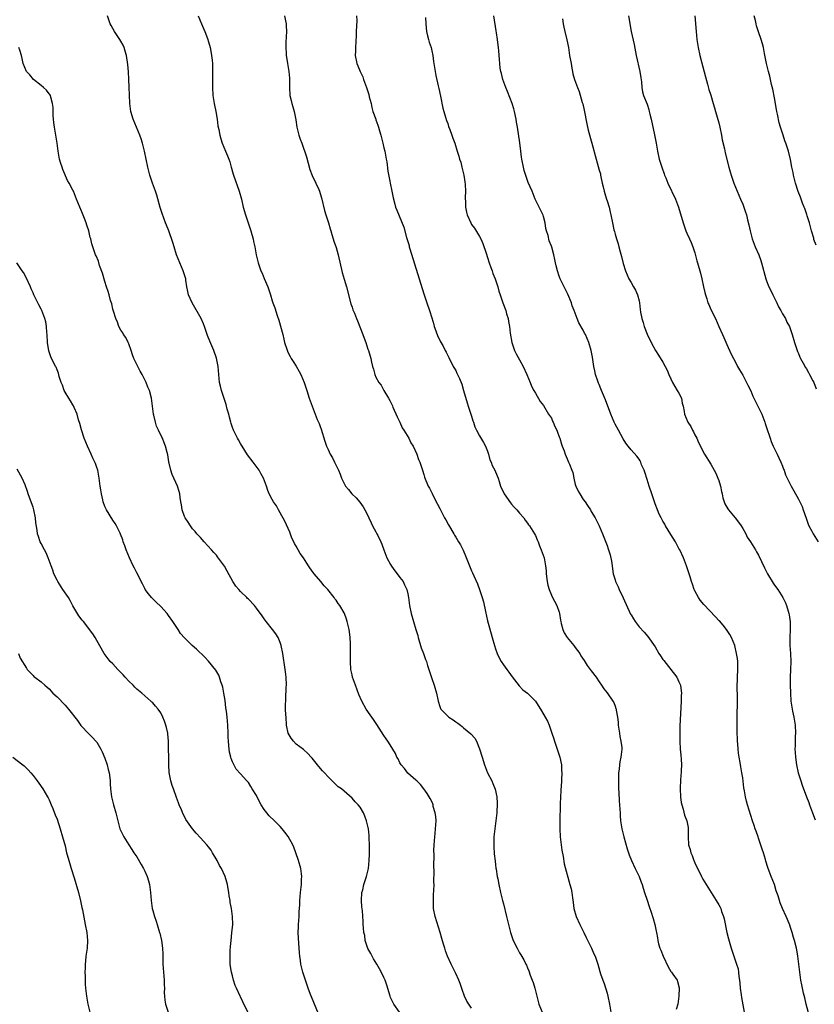
# Model space of a CAD drawing. Units: inches. Extents: x 2580000 to 2583000, y 1557000 to 1560000.
# Drawn here: x 2581498 to 2581697, y 1557271 to 1557518 of the extents above; entities that cross this region are included whole.
import ezdxf

# ---------------------------------------------------------------- set-up
doc = ezdxf.new("R2010")
doc.units = ezdxf.units.IN
doc.header["$MEASUREMENT"] = 0
doc.layers.add('LD25801557_10ft', color=52, linetype='Continuous')

msp = doc.modelspace()

# ---------------------------------------------------------------- linework, layer by layer
at = {"layer": 'LD25801557_10ft'}
for points, elevation in [([(2581611, 1557269.98), (2581610.28, 1557271), (2581609.76, 1557271.76), (2581609.21, 1557273), (2581608.64, 1557274.63), (2581608.14, 1557276.14), (2581607.78, 1557277), (2581607, 1557278.69), (2581605.83, 1557281), (2581604.96, 1557283), (2581604.41, 1557284.41), (2581604.24, 1557285), (2581603.98, 1557286.02), (2581603.5, 1557287.5), (2581603.12, 1557289), (2581601.83, 1557293), (2581601.45, 1557295), (2581601.4, 1557297), (2581601.47, 1557298.53), (2581601.53, 1557299.53), (2581601.57, 1557301), (2581601.56, 1557301.56), (2581601.57, 1557304.43), (2581601.51, 1557305.51), (2581601.57, 1557308.43), (2581601.52, 1557309.52), (2581601.57, 1557311), (2581601.73, 1557313), (2581601.84, 1557313.84), (2581601.97, 1557315), (2581601.98, 1557316.02), (2581602.07, 1557317), (2581602.04, 1557318.04), (2581601.87, 1557319), (2581601.39, 1557320.61), (2581601.34, 1557321), (2581601.28, 1557321.28), (2581601, 1557321.87), (2581600.62, 1557322.62), (2581600.33, 1557323), (2581599.82, 1557323.82), (2581598.98, 1557325), (2581598.14, 1557326.14), (2581597.22, 1557327), (2581597, 1557327.18), (2581595, 1557328.95), (2581594.14, 1557330.14), (2581593.35, 1557331), (2581593, 1557331.56), (2581592.55, 1557332.55), (2581592.27, 1557333), (2581591.87, 1557333.87), (2581591.26, 1557335), (2581591, 1557335.43), (2581589.99, 1557337), (2581589.58, 1557337.58), (2581589, 1557338.44), (2581587.2, 1557341.2), (2581586.39, 1557342.39), (2581585.94, 1557343), (2581585.56, 1557343.56), (2581584.57, 1557345), (2581583.47, 1557347), (2581582.71, 1557348.71), (2581581.83, 1557351), (2581581.13, 1557353), (2581581, 1557353.6), (2581580.73, 1557355), (2581580.61, 1557357), (2581580.64, 1557361), (2581580.61, 1557361.39), (2581580.56, 1557363), (2581580.38, 1557364.38), (2581580.26, 1557365), (2581579.99, 1557366.01), (2581579.76, 1557367), (2581579.59, 1557367.59), (2581579.09, 1557369), (2581579, 1557369.2), (2581577.98, 1557371), (2581577.56, 1557371.56), (2581577, 1557372.37), (2581576.69, 1557372.69), (2581576.5, 1557373), (2581574.93, 1557375), (2581573.99, 1557375.99), (2581573.21, 1557377), (2581571.49, 1557379), (2581571.27, 1557379.27), (2581570.43, 1557380.43), (2581570.1, 1557381), (2581568.8, 1557383), (2581568.03, 1557384.03), (2581567.48, 1557385), (2581567, 1557385.88), (2581566.57, 1557386.57), (2581566.38, 1557387), (2581565.94, 1557387.94), (2581565.4, 1557389.4), (2581565, 1557390.33), (2581564.16, 1557392.16), (2581563, 1557394.27), (2581562.57, 1557395), (2581562.02, 1557396.02), (2581561.34, 1557397), (2581561, 1557397.65), (2581560.25, 1557399), (2581559.88, 1557399.88), (2581559.51, 1557401), (2581558.76, 1557403), (2581558.13, 1557404.13), (2581557.68, 1557405), (2581556.22, 1557407), (2581554.82, 1557408.82), (2581553.4, 1557411), (2581553.26, 1557411.26), (2581553, 1557411.64), (2581552.55, 1557412.55), (2581552.29, 1557413), (2581551.53, 1557414.47), (2581551.28, 1557415), (2581551, 1557415.71), (2581550.71, 1557416.71), (2581550.6, 1557417), (2581550.29, 1557418.29), (2581550.06, 1557419), (2581549.69, 1557420.31), (2581549.42, 1557421.42), (2581548.95, 1557422.95), (2581548.28, 1557425), (2581548.04, 1557426.04), (2581547.74, 1557427), (2581547.55, 1557429), (2581547.45, 1557431), (2581547.04, 1557433.04), (2581546.31, 1557435), (2581545.31, 1557437.31), (2581544.76, 1557438.76), (2581544, 1557441), (2581543.7, 1557441.7), (2581543.12, 1557443), (2581540.9, 1557447), (2581539.99, 1557449), (2581539.78, 1557449.78), (2581539.58, 1557451), (2581539.35, 1557452.65), (2581539.28, 1557453), (2581538.73, 1557454.73), (2581538.66, 1557455), (2581537.81, 1557457), (2581536.98, 1557458.98), (2581536.35, 1557461), (2581536.08, 1557462.08), (2581535.06, 1557465.06), (2581534.47, 1557466.47), (2581534.23, 1557467), (2581533.79, 1557468.21), (2581533.34, 1557469.34), (2581532.86, 1557470.86), (2581532, 1557474), (2581531.66, 1557475), (2581530.92, 1557477), (2581530.29, 1557479), (2581529.8, 1557481), (2581528.93, 1557485), (2581528.46, 1557487), (2581528.12, 1557488.12), (2581527.79, 1557489), (2581526.93, 1557491), (2581526.11, 1557493), (2581525.52, 1557495), (2581525.23, 1557497), (2581525.15, 1557499.15), (2581525.12, 1557501), (2581525.05, 1557503.05), (2581524.95, 1557504.95), (2581524.79, 1557506.79), (2581524.46, 1557509), (2581524.13, 1557510.13), (2581523.86, 1557511), (2581523.58, 1557511.58), (2581523, 1557512.63), (2581522.78, 1557513), (2581521.39, 1557515), (2581520.54, 1557516.54), (2581520.29, 1557517), (2581520.02, 1557517.98), (2581519.7, 1557519)], 8170), ([(2581542.38, 1557519), (2581543.28, 1557517), (2581543.74, 1557515.75), (2581544.09, 1557515), (2581544.75, 1557513.25), (2581545, 1557512.45), (2581545.38, 1557511), (2581545.63, 1557509.63), (2581545.77, 1557509), (2581545.88, 1557507.88), (2581545.99, 1557507), (2581546.03, 1557505), (2581545.97, 1557502.03), (2581545.96, 1557501), (2581546.07, 1557499), (2581546.4, 1557497), (2581546.52, 1557496.52), (2581546.84, 1557495), (2581547.17, 1557493), (2581547.37, 1557491.37), (2581547.57, 1557490.43), (2581547.81, 1557489), (2581548.08, 1557488.08), (2581548.44, 1557487), (2581549.26, 1557485), (2581549.8, 1557483.8), (2581550.06, 1557483), (2581550.33, 1557482.33), (2581550.67, 1557481), (2581550.75, 1557480.75), (2581551, 1557479.85), (2581551.2, 1557479.2), (2581551.24, 1557479), (2581552.65, 1557475), (2581553.24, 1557473), (2581553.73, 1557471), (2581554.29, 1557469), (2581555.64, 1557465), (2581555.89, 1557464.11), (2581556.18, 1557463), (2581556.31, 1557462.31), (2581556.6, 1557461), (2581556.99, 1557459), (2581557.47, 1557457), (2581558.16, 1557455), (2581558.43, 1557454.43), (2581559, 1557453.1), (2581559.85, 1557451), (2581560.54, 1557449), (2581561, 1557447.48), (2581561.16, 1557447), (2581561.67, 1557445.67), (2581562.24, 1557443.76), (2581562.64, 1557442.64), (2581563.6, 1557439), (2581563.87, 1557437.87), (2581564.1, 1557437), (2581564.63, 1557435.37), (2581564.79, 1557434.79), (2581565, 1557434.4), (2581565.46, 1557433.46), (2581565.72, 1557433), (2581566.2, 1557432.2), (2581567, 1557431.04), (2581567.77, 1557429.77), (2581568.17, 1557429), (2581569, 1557427), (2581569.49, 1557425.49), (2581569.63, 1557425), (2581570.27, 1557423), (2581570.96, 1557421), (2581572.29, 1557417.71), (2581572.72, 1557416.72), (2581573, 1557415.94), (2581573.26, 1557415.26), (2581574.21, 1557412.21), (2581574.63, 1557411), (2581575, 1557410.13), (2581575.55, 1557409), (2581576.08, 1557408.08), (2581576.63, 1557407), (2581577.57, 1557405), (2581577.99, 1557403.99), (2581578.35, 1557403), (2581579, 1557401.59), (2581579.38, 1557401), (2581580.11, 1557400.11), (2581580.98, 1557399), (2581582.01, 1557398.01), (2581582.95, 1557396.95), (2581583.79, 1557395.79), (2581584.24, 1557395), (2581585, 1557393.57), (2581585.24, 1557393), (2581585.78, 1557391.78), (2581586.15, 1557391), (2581587, 1557389.47), (2581587.24, 1557389), (2581587.44, 1557388.56), (2581588.2, 1557387), (2581588.44, 1557386.44), (2581588.96, 1557385), (2581589.76, 1557383), (2581590.68, 1557381.32), (2581590.89, 1557380.89), (2581591.71, 1557379.71), (2581592.31, 1557379), (2581593, 1557378.05), (2581593.79, 1557377), (2581594.17, 1557376.17), (2581594.74, 1557375), (2581595, 1557373.92), (2581595.16, 1557373), (2581595.44, 1557371), (2581595.84, 1557369), (2581596.41, 1557367), (2581597.04, 1557365), (2581597.49, 1557363.49), (2581597.59, 1557363), (2581598.36, 1557360.36), (2581598.91, 1557359), (2581599.46, 1557357.46), (2581599.66, 1557357), (2581599.95, 1557355.95), (2581600.3, 1557355), (2581600.45, 1557354.45), (2581601, 1557352.7), (2581601.59, 1557351), (2581602.19, 1557349), (2581602.6, 1557347), (2581603, 1557345.7), (2581603.18, 1557345.18), (2581603.27, 1557345), (2581605, 1557343.23), (2581605.28, 1557343), (2581606.37, 1557342.37), (2581607, 1557341.87), (2581607.53, 1557341.53), (2581608.17, 1557341), (2581608.64, 1557340.64), (2581609, 1557340.32), (2581610.84, 1557338.84), (2581611.77, 1557337.77), (2581612.2, 1557337), (2581613, 1557335.05), (2581613.62, 1557333), (2581614.26, 1557331), (2581615, 1557329.07), (2581616.04, 1557327), (2581616.34, 1557326.34), (2581616.93, 1557324.93), (2581617.33, 1557323), (2581617.41, 1557321.41), (2581617.29, 1557319), (2581616.78, 1557315), (2581616.6, 1557313), (2581616.59, 1557311.41), (2581616.55, 1557311), (2581616.55, 1557310.55), (2581616.68, 1557308.68), (2581616.87, 1557306.87), (2581617, 1557305.93), (2581617.1, 1557305.1), (2581617.15, 1557304.85), (2581617.44, 1557303), (2581617.56, 1557302.44), (2581617.83, 1557301), (2581618.27, 1557299), (2581618.77, 1557297), (2581619, 1557296.16), (2581619.77, 1557293), (2581620.23, 1557291), (2581620.74, 1557289), (2581621, 1557288.21), (2581621.46, 1557287), (2581622.43, 1557285), (2581623, 1557283.9), (2581623.36, 1557283.36), (2581624.12, 1557282.12), (2581624.63, 1557281), (2581624.76, 1557280.76), (2581625, 1557280.14), (2581625.36, 1557279.36), (2581625.7, 1557278.3), (2581626.21, 1557277), (2581626.42, 1557276.42), (2581626.84, 1557275), (2581627, 1557274.31), (2581627.37, 1557273), (2581627.68, 1557271.68), (2581627.9, 1557271), (2581628.71, 1557269)], 8180), ([(2581564.1, 1557519), (2581564.31, 1557517.69), (2581564.47, 1557517), (2581564.5, 1557516.5), (2581564.52, 1557515), (2581564.38, 1557512.38), (2581564.37, 1557511), (2581564.5, 1557509.5), (2581564.51, 1557509), (2581564.57, 1557508.57), (2581564.85, 1557507), (2581565.16, 1557505), (2581565.31, 1557503.31), (2581565.33, 1557501), (2581565.43, 1557499), (2581565.7, 1557497.7), (2581565.86, 1557497), (2581566.13, 1557496.13), (2581566.45, 1557495), (2581566.88, 1557492.88), (2581567.17, 1557491), (2581567.68, 1557489), (2581568.03, 1557488.03), (2581568.37, 1557487), (2581569.56, 1557483.56), (2581570.43, 1557480.43), (2581571, 1557478.89), (2581571.89, 1557477), (2581572.64, 1557475.36), (2581572.8, 1557475), (2581573, 1557474.41), (2581573.33, 1557473.33), (2581574.11, 1557470.11), (2581574.44, 1557469), (2581575.09, 1557467), (2581575.53, 1557465.53), (2581575.66, 1557465), (2581575.93, 1557464.07), (2581576.27, 1557463), (2581576.47, 1557462.47), (2581577, 1557460.88), (2581577.53, 1557459), (2581578.54, 1557454.54), (2581579, 1557452.93), (2581579.58, 1557451), (2581580.73, 1557446.73), (2581581, 1557445.89), (2581581.23, 1557445.23), (2581581.6, 1557444.4), (2581582.15, 1557443), (2581582.41, 1557442.41), (2581583.69, 1557439), (2581584.07, 1557438.07), (2581584.46, 1557437), (2581585, 1557435.31), (2581585.13, 1557435), (2581585.58, 1557433.58), (2581585.73, 1557433), (2581585.9, 1557432.1), (2581586.16, 1557431), (2581586.35, 1557430.35), (2581586.7, 1557429), (2581587, 1557428.34), (2581587.74, 1557427), (2581588.29, 1557426.29), (2581588.96, 1557425), (2581590.13, 1557423), (2581590.46, 1557422.46), (2581591.11, 1557421.11), (2581591.25, 1557420.75), (2581592.33, 1557418.33), (2581593, 1557417.02), (2581593.61, 1557415.61), (2581594.02, 1557415), (2581595.21, 1557413), (2581595.79, 1557411.79), (2581596.3, 1557411), (2581597.24, 1557409), (2581597.64, 1557407.64), (2581597.99, 1557407), (2581598.52, 1557405.48), (2581598.64, 1557405), (2581599, 1557403.86), (2581599.18, 1557403.18), (2581600.13, 1557401), (2581600.45, 1557400.45), (2581601, 1557399.3), (2581601.09, 1557399.09), (2581602.13, 1557397), (2581602.45, 1557396.45), (2581603, 1557395.36), (2581603.16, 1557395), (2581604.21, 1557393), (2581604.52, 1557392.52), (2581605.22, 1557391.22), (2581606.52, 1557389), (2581606.68, 1557388.68), (2581607, 1557388.14), (2581607.72, 1557387), (2581608.2, 1557386.2), (2581608.89, 1557384.89), (2581609.48, 1557383.48), (2581610.45, 1557381), (2581611, 1557379.7), (2581611.23, 1557379.23), (2581611.56, 1557378.44), (2581612.47, 1557376.47), (2581613, 1557375), (2581613.67, 1557373), (2581613.96, 1557371.96), (2581614.47, 1557369.53), (2581615, 1557367.18), (2581615.45, 1557365.45), (2581616.13, 1557363), (2581616.72, 1557361), (2581617, 1557360.16), (2581617.42, 1557359), (2581617.92, 1557357.92), (2581618.43, 1557357), (2581619, 1557356.09), (2581619.79, 1557355), (2581620.31, 1557354.31), (2581621.13, 1557353.13), (2581622.9, 1557350.9), (2581623.86, 1557349.86), (2581625, 1557349.05), (2581627, 1557347), (2581628.55, 1557344.55), (2581629.45, 1557343), (2581630, 1557342), (2581630.48, 1557341), (2581631.16, 1557339), (2581631.59, 1557337.59), (2581631.75, 1557337), (2581632.43, 1557335), (2581633.09, 1557333), (2581633.52, 1557331), (2581633.58, 1557329.58), (2581633.62, 1557329), (2581633.46, 1557325.46), (2581633.41, 1557325), (2581633.36, 1557324.64), (2581633.24, 1557321.24), (2581633.19, 1557320.81), (2581633.15, 1557317.15), (2581633.11, 1557315), (2581633.19, 1557313), (2581633.6, 1557309.6), (2581633.99, 1557308.01), (2581634.2, 1557306.2), (2581635.65, 1557301), (2581635.94, 1557299.94), (2581636.14, 1557299), (2581636.31, 1557297.69), (2581636.5, 1557296.5), (2581636.66, 1557295), (2581637.22, 1557293), (2581638.16, 1557291), (2581639.18, 1557289), (2581639.73, 1557287.73), (2581641.05, 1557285), (2581641.66, 1557283.66), (2581641.97, 1557283), (2581642.66, 1557281), (2581643.17, 1557279.17), (2581643.36, 1557278.64), (2581643.9, 1557277), (2581644.21, 1557276.21), (2581645, 1557273.72), (2581645.19, 1557273), (2581645.62, 1557271), (2581645.95, 1557269)], 8190), ([(2581582.14, 1557519), (2581582.17, 1557517.83), (2581582.03, 1557515), (2581582.04, 1557514.04), (2581581.88, 1557511), (2581581.87, 1557510.13), (2581581.79, 1557509), (2581582.19, 1557507), (2581582.45, 1557506.45), (2581583, 1557505.04), (2581583.67, 1557503.67), (2581583.89, 1557503), (2581584.59, 1557501), (2581585.19, 1557499.19), (2581585.34, 1557498.66), (2581585.76, 1557497), (2581585.95, 1557495.95), (2581586.23, 1557495), (2581586.93, 1557493), (2581587, 1557492.84), (2581587.51, 1557491.51), (2581587.65, 1557491), (2581587.86, 1557490.14), (2581588.22, 1557489), (2581588.39, 1557488.39), (2581588.7, 1557487), (2581589, 1557485.83), (2581589.19, 1557485), (2581589.58, 1557483), (2581589.7, 1557482.3), (2581590, 1557480), (2581590.5, 1557477.5), (2581590.57, 1557477), (2581590.95, 1557474.95), (2581591.29, 1557473.29), (2581591.7, 1557471.7), (2581591.93, 1557471), (2581592.21, 1557470.21), (2581593.97, 1557465.97), (2581594.66, 1557463.34), (2581594.85, 1557462.85), (2581595.31, 1557461.31), (2581595.36, 1557461), (2581595.5, 1557460.5), (2581597.86, 1557453), (2581598.57, 1557450.57), (2581599.1, 1557449), (2581599.8, 1557447), (2581600.46, 1557445), (2581601, 1557443.23), (2581601.49, 1557441.49), (2581601.64, 1557441), (2581602.05, 1557439.95), (2581602.55, 1557438.55), (2581603, 1557437.63), (2581603.21, 1557437.21), (2581603.75, 1557436.25), (2581604.39, 1557435), (2581604.58, 1557434.58), (2581605, 1557433.77), (2581605.25, 1557433.25), (2581606.38, 1557431), (2581607, 1557429.96), (2581607.32, 1557429.32), (2581607.46, 1557429), (2581607.96, 1557427.96), (2581608.51, 1557426.51), (2581609, 1557425), (2581609.84, 1557421.84), (2581610.12, 1557421), (2581610.75, 1557419.25), (2581611, 1557418.5), (2581611.34, 1557417.34), (2581611.49, 1557417), (2581611.82, 1557415.82), (2581612.23, 1557415), (2581613, 1557413.59), (2581613.94, 1557411.94), (2581614.51, 1557411), (2581615, 1557409.77), (2581615.25, 1557409), (2581615.59, 1557407.59), (2581615.86, 1557407), (2581616.15, 1557406.15), (2581616.79, 1557405), (2581617, 1557404.53), (2581617.63, 1557403), (2581617.9, 1557402.1), (2581618.26, 1557401), (2581619.19, 1557399), (2581620.77, 1557396.77), (2581621, 1557396.48), (2581621.7, 1557395.7), (2581622.36, 1557395), (2581623, 1557394.17), (2581624.06, 1557393), (2581624.43, 1557392.43), (2581625, 1557391.71), (2581625.28, 1557391.28), (2581625.5, 1557391), (2581626.76, 1557389), (2581627, 1557388.56), (2581627.46, 1557387.46), (2581627.66, 1557387), (2581628.02, 1557386.02), (2581628.45, 1557385), (2581629.17, 1557383), (2581629.57, 1557381), (2581629.68, 1557379.68), (2581629.71, 1557379), (2581629.93, 1557377), (2581630.11, 1557376.11), (2581630.41, 1557375), (2581631, 1557373.63), (2581631.17, 1557373.17), (2581632.37, 1557371), (2581633, 1557369.34), (2581633.08, 1557369), (2581633.33, 1557367.33), (2581633.35, 1557367), (2581633.49, 1557366.51), (2581633.85, 1557365), (2581634.19, 1557364.19), (2581635, 1557362.97), (2581636.66, 1557361), (2581637, 1557360.5), (2581638.13, 1557359), (2581638.43, 1557358.43), (2581639.2, 1557357.2), (2581639.99, 1557355.99), (2581641, 1557354.6), (2581642.26, 1557353), (2581643, 1557351.87), (2581643.55, 1557351), (2581644.14, 1557350.14), (2581645, 1557349.1), (2581646.42, 1557347), (2581646.64, 1557346.64), (2581647, 1557345.74), (2581647.2, 1557345.2), (2581647.25, 1557345), (2581647.26, 1557344.74), (2581647.57, 1557343), (2581647.75, 1557341.75), (2581647.78, 1557341), (2581648.06, 1557339), (2581648.16, 1557338.16), (2581648.44, 1557337), (2581648.64, 1557335.36), (2581648.65, 1557335), (2581648.44, 1557333), (2581648.2, 1557331.8), (2581648.07, 1557331), (2581647.98, 1557329.98), (2581647.86, 1557329), (2581647.83, 1557327), (2581647.87, 1557325), (2581647.94, 1557324.06), (2581648, 1557322), (2581648.1, 1557321), (2581648.19, 1557319.81), (2581648.22, 1557319), (2581648.27, 1557318.27), (2581648.38, 1557317), (2581648.7, 1557315), (2581649.19, 1557313), (2581649.99, 1557309.99), (2581650.49, 1557308.49), (2581651.11, 1557307), (2581652.03, 1557305), (2581652.99, 1557303), (2581653.57, 1557301.57), (2581653.74, 1557301), (2581654.07, 1557300.07), (2581654.39, 1557299), (2581655, 1557297.11), (2581655.53, 1557295.53), (2581656.16, 1557293.84), (2581656.41, 1557293), (2581656.51, 1557292.51), (2581656.98, 1557291), (2581657.28, 1557289.28), (2581657.36, 1557289), (2581657.6, 1557287.6), (2581657.68, 1557287), (2581657.88, 1557286.12), (2581658.24, 1557285), (2581658.5, 1557284.5), (2581659.03, 1557283), (2581660.32, 1557280.32), (2581661, 1557279.19), (2581661.16, 1557279), (2581661.48, 1557278.52), (2581662.55, 1557277), (2581662.67, 1557276.67), (2581663.05, 1557275.05), (2581662.98, 1557272.98), (2581662.7, 1557271), (2581662.34, 1557269.66)], 8200), ([(2581599.43, 1557518.57), (2581599.49, 1557517), (2581599.68, 1557515), (2581599.92, 1557513.92), (2581600.15, 1557513), (2581600.35, 1557512.35), (2581600.81, 1557511), (2581601, 1557510.22), (2581601.27, 1557509), (2581601.47, 1557507.47), (2581601.51, 1557507), (2581601.83, 1557505), (2581602.03, 1557504.03), (2581602.63, 1557501.37), (2581602.75, 1557500.75), (2581603.18, 1557498.82), (2581603.79, 1557495.79), (2581604, 1557495), (2581604.48, 1557493.52), (2581604.7, 1557492.7), (2581605, 1557491.92), (2581605.24, 1557491.24), (2581605.56, 1557490.44), (2581606.05, 1557489), (2581606.26, 1557488.26), (2581606.76, 1557487), (2581607.41, 1557485), (2581607.78, 1557483.78), (2581607.98, 1557483), (2581608.26, 1557482.26), (2581608.54, 1557481), (2581608.66, 1557480.66), (2581609.03, 1557479.03), (2581609.31, 1557477.31), (2581609.38, 1557476.62), (2581609.44, 1557475), (2581609.36, 1557473.36), (2581609.38, 1557473), (2581609.43, 1557472.57), (2581609.44, 1557471), (2581609.68, 1557469.68), (2581609.87, 1557469), (2581610.77, 1557467), (2581611, 1557466.63), (2581611.73, 1557465.73), (2581613, 1557463.64), (2581613.33, 1557463), (2581613.84, 1557461.84), (2581614.62, 1557459.38), (2581615, 1557458.3), (2581615.41, 1557457), (2581615.81, 1557455.82), (2581616.12, 1557455), (2581616.33, 1557454.33), (2581616.88, 1557453), (2581617.56, 1557451), (2581617.85, 1557449.85), (2581618.18, 1557449), (2581618.85, 1557447), (2581619.55, 1557445), (2581619.76, 1557444.24), (2581620.13, 1557443), (2581620.29, 1557442.29), (2581620.48, 1557441), (2581620.68, 1557439.32), (2581621.1, 1557437), (2581621.78, 1557435), (2581622.17, 1557434.17), (2581623, 1557432.67), (2581623.9, 1557431), (2581624.82, 1557429), (2581625.7, 1557427), (2581626.02, 1557426.02), (2581626.64, 1557425), (2581627, 1557424.26), (2581628.2, 1557422.2), (2581629, 1557421.17), (2581630.32, 1557419), (2581631, 1557417.99), (2581631.29, 1557417.29), (2581631.45, 1557417), (2581631.9, 1557415.9), (2581632.36, 1557415), (2581632.52, 1557414.52), (2581633, 1557413.34), (2581633.12, 1557413), (2581633.51, 1557411.51), (2581633.74, 1557411), (2581634.21, 1557409.79), (2581634.47, 1557409), (2581635, 1557407.81), (2581635.34, 1557407), (2581635.52, 1557406.48), (2581636.13, 1557405), (2581636.35, 1557404.35), (2581636.63, 1557403), (2581637, 1557401.4), (2581637.12, 1557401), (2581637.7, 1557399.7), (2581638.11, 1557399), (2581639, 1557397.59), (2581639.45, 1557397), (2581640.09, 1557396.09), (2581640.78, 1557395), (2581641, 1557394.6), (2581641.95, 1557393), (2581642.32, 1557392.32), (2581642.96, 1557391), (2581643.79, 1557389), (2581644.16, 1557388.16), (2581645, 1557386.07), (2581645.27, 1557385.27), (2581645.75, 1557383.75), (2581646.12, 1557382.12), (2581646.27, 1557381), (2581646.42, 1557379.58), (2581646.5, 1557379), (2581647, 1557377.42), (2581647.11, 1557377), (2581647.72, 1557375.72), (2581648.02, 1557375), (2581649, 1557372.96), (2581650.88, 1557368.88), (2581651, 1557368.67), (2581651.64, 1557367.64), (2581652.05, 1557367), (2581653, 1557365.7), (2581654.31, 1557364.31), (2581655.23, 1557363.23), (2581657, 1557360.67), (2581658, 1557359), (2581658.35, 1557358.35), (2581659, 1557357.49), (2581659.19, 1557357.19), (2581661, 1557354.96), (2581662.47, 1557353), (2581663, 1557351.89), (2581663.36, 1557351), (2581663.58, 1557349.58), (2581663.62, 1557349), (2581663.6, 1557348.4), (2581663.59, 1557347), (2581663.23, 1557340.77), (2581663.2, 1557339), (2581663.23, 1557337), (2581663.33, 1557335), (2581663.44, 1557333.44), (2581663.53, 1557332.47), (2581663.61, 1557331), (2581663.59, 1557329.59), (2581663.56, 1557329), (2581663.48, 1557328.52), (2581663.39, 1557327), (2581663.34, 1557325.34), (2581663.31, 1557325), (2581663.41, 1557323), (2581663.56, 1557321.56), (2581663.7, 1557321), (2581664.08, 1557319.92), (2581664.41, 1557318.41), (2581664.99, 1557317), (2581665.28, 1557315.28), (2581665.35, 1557315), (2581665.35, 1557313), (2581665.43, 1557311), (2581665.79, 1557309.79), (2581665.95, 1557309), (2581666.3, 1557308.29), (2581666.78, 1557307), (2581666.85, 1557306.85), (2581667, 1557306.46), (2581668.67, 1557303), (2581669, 1557302.39), (2581669.85, 1557301), (2581672.38, 1557297), (2581673, 1557295.95), (2581673.34, 1557295.34), (2581673.49, 1557295), (2581673.72, 1557294.28), (2581674.2, 1557293), (2581674.37, 1557292.37), (2581675.03, 1557289), (2581675.41, 1557287.42), (2581676.12, 1557285), (2581676.77, 1557283), (2581677.48, 1557281), (2581677.83, 1557279.83), (2581677.96, 1557279), (2581678.06, 1557277.94), (2581678.19, 1557277), (2581678.24, 1557276.24), (2581678.38, 1557275), (2581678.64, 1557273.36), (2581678.7, 1557272.7), (2581679.34, 1557269)], 8210), ([(2581695.99, 1557267), (2581694.93, 1557271), (2581694.55, 1557272.55), (2581694.23, 1557273.77), (2581693.96, 1557275), (2581693.81, 1557275.81), (2581693.56, 1557277), (2581693.29, 1557279), (2581693.1, 1557281), (2581692.86, 1557283), (2581692.59, 1557284.59), (2581692.51, 1557285), (2581692.01, 1557287), (2581691.75, 1557287.75), (2581691.39, 1557289), (2581691, 1557290.25), (2581690.81, 1557290.81), (2581690.25, 1557292.25), (2581689.94, 1557293), (2581689.01, 1557295.01), (2581688.41, 1557296.41), (2581688.21, 1557297), (2581687.87, 1557298.13), (2581687.43, 1557299.43), (2581686.94, 1557301), (2581686.12, 1557303), (2581685.67, 1557304.33), (2581685.29, 1557305.29), (2581684.84, 1557306.84), (2581684.74, 1557307.26), (2581684.22, 1557309), (2581683.92, 1557309.92), (2581683, 1557312.68), (2581682.87, 1557313), (2581682.39, 1557314.39), (2581682.13, 1557315), (2581681.85, 1557315.85), (2581681.45, 1557317), (2581680.21, 1557321), (2581679.95, 1557321.94), (2581679.72, 1557323), (2581679.46, 1557324.54), (2581679.3, 1557325.3), (2581679, 1557327.74), (2581678.82, 1557329), (2581678.51, 1557330.51), (2581678.34, 1557331.66), (2581678.09, 1557333), (2581677.95, 1557333.95), (2581677.84, 1557335), (2581677.77, 1557336.23), (2581677.7, 1557337), (2581677.66, 1557337.66), (2581677.63, 1557339), (2581677.63, 1557341), (2581677.64, 1557341.64), (2581677.62, 1557344.38), (2581677.71, 1557345.71), (2581677.7, 1557347), (2581677.67, 1557348.33), (2581677.67, 1557349), (2581677.62, 1557349.62), (2581677.61, 1557351), (2581677.69, 1557352.31), (2581677.68, 1557353), (2581677.79, 1557355), (2581677.74, 1557356.26), (2581677.74, 1557357), (2581677.69, 1557357.69), (2581677.48, 1557359), (2581677, 1557360.96), (2581676.16, 1557363), (2581675.76, 1557363.76), (2581674.93, 1557365), (2581674.09, 1557366.09), (2581673.14, 1557367.14), (2581673, 1557367.28), (2581672.19, 1557368.19), (2581669.24, 1557371.24), (2581668.33, 1557372.33), (2581667.87, 1557373), (2581667, 1557374.67), (2581666.85, 1557375), (2581666.4, 1557376.4), (2581666.18, 1557377), (2581665.81, 1557378.19), (2581665.58, 1557379), (2581664.9, 1557381), (2581664.11, 1557383), (2581663.2, 1557385), (2581663, 1557385.35), (2581662.14, 1557387), (2581661, 1557388.81), (2581659.66, 1557391), (2581659.44, 1557391.44), (2581659, 1557392.16), (2581658.52, 1557393), (2581658.08, 1557393.92), (2581657.59, 1557395), (2581657, 1557396.55), (2581656.84, 1557397), (2581656.21, 1557399), (2581655.52, 1557401), (2581655, 1557402.61), (2581654.46, 1557404.46), (2581654.25, 1557405), (2581653.65, 1557406.35), (2581653.41, 1557407), (2581653.28, 1557407.28), (2581653, 1557407.72), (2581652.46, 1557408.46), (2581651, 1557410.1), (2581650.27, 1557411), (2581649.72, 1557411.72), (2581649, 1557412.8), (2581647.82, 1557415), (2581647, 1557416.55), (2581646.79, 1557417), (2581645.96, 1557419), (2581644.61, 1557422.61), (2581643.6, 1557425), (2581643.41, 1557425.41), (2581643, 1557426.5), (2581642.83, 1557426.83), (2581642.68, 1557427.32), (2581642.09, 1557429), (2581641.87, 1557429.87), (2581641.67, 1557431), (2581641.31, 1557433.31), (2581641.01, 1557435), (2581640.39, 1557437), (2581639.53, 1557439), (2581639.34, 1557439.34), (2581639, 1557440.08), (2581637.91, 1557441.91), (2581637.47, 1557443), (2581637, 1557444.36), (2581636.75, 1557445), (2581636.23, 1557446.23), (2581636.02, 1557447), (2581635.1, 1557449.1), (2581634.47, 1557450.47), (2581633.25, 1557453), (2581633, 1557453.61), (2581632.51, 1557455), (2581632.24, 1557456.24), (2581632.04, 1557457), (2581631.87, 1557457.87), (2581631.62, 1557459), (2581631.08, 1557460.92), (2581631, 1557461.17), (2581630.49, 1557462.49), (2581630.16, 1557463.84), (2581629.8, 1557465), (2581629.65, 1557465.65), (2581629.41, 1557467), (2581629, 1557468.63), (2581628.92, 1557468.92), (2581628.3, 1557470.3), (2581626.97, 1557473), (2581626.15, 1557475), (2581625.19, 1557477.19), (2581624.64, 1557478.64), (2581624.19, 1557480.19), (2581623.98, 1557481), (2581623.6, 1557483), (2581623.54, 1557483.54), (2581623.35, 1557485), (2581623.1, 1557487.1), (2581622.48, 1557491), (2581622.26, 1557492.26), (2581622.16, 1557493), (2581621.75, 1557495), (2581621.6, 1557495.6), (2581621.17, 1557497), (2581620.01, 1557500.01), (2581619.59, 1557501), (2581618.83, 1557503), (2581618.48, 1557504.48), (2581618.31, 1557505), (2581618.16, 1557505.84), (2581618.04, 1557507), (2581618, 1557508), (2581617.83, 1557510.17), (2581617.74, 1557511), (2581617.64, 1557511.64), (2581617.52, 1557513), (2581617.28, 1557514.72), (2581617.19, 1557515.19), (2581616.57, 1557519)], 8220), ([(2581650.37, 1557519), (2581651.05, 1557515.05), (2581651.74, 1557511.74), (2581652.3, 1557509), (2581653.23, 1557505), (2581653.45, 1557503.45), (2581653.62, 1557502.38), (2581653.73, 1557501), (2581653.9, 1557499.9), (2581654.15, 1557499), (2581655, 1557496.77), (2581655.46, 1557495.46), (2581655.57, 1557495), (2581655.74, 1557494.26), (2581656.06, 1557493), (2581656.88, 1557489.12), (2581657.27, 1557487), (2581657.6, 1557485), (2581658.07, 1557483), (2581658.71, 1557481), (2581659.3, 1557479.3), (2581659.41, 1557479), (2581659.72, 1557478.28), (2581660.21, 1557477), (2581662.13, 1557473), (2581662.89, 1557471), (2581664.03, 1557467), (2581664.28, 1557466.28), (2581664.76, 1557465), (2581665, 1557464.44), (2581665.69, 1557463), (2581666.1, 1557462.1), (2581666.53, 1557461), (2581667, 1557459.48), (2581667.52, 1557457.52), (2581667.63, 1557457), (2581668.39, 1557454.39), (2581668.75, 1557453), (2581669.17, 1557451), (2581669.54, 1557449.54), (2581669.64, 1557449), (2581670, 1557448), (2581670.29, 1557447), (2581670.5, 1557446.5), (2581671, 1557445.25), (2581672.14, 1557443), (2581673, 1557441.05), (2581673.94, 1557439), (2581674.24, 1557438.24), (2581675, 1557436.47), (2581676.08, 1557434.08), (2581676.65, 1557433), (2581677, 1557432.38), (2581677.7, 1557431), (2581678.18, 1557430.18), (2581679, 1557428.81), (2581679.95, 1557427), (2581680.28, 1557426.28), (2581681, 1557424.88), (2581681.56, 1557423.56), (2581682.19, 1557422.19), (2581683, 1557420.68), (2581683.77, 1557419), (2581684.56, 1557417), (2581684.67, 1557416.67), (2581685, 1557415.71), (2581685.86, 1557413), (2581686.15, 1557412.15), (2581686.68, 1557411), (2581687.67, 1557409), (2581688.03, 1557408.03), (2581688.59, 1557407), (2581689, 1557405.98), (2581689.25, 1557405.25), (2581689.38, 1557405), (2581689.77, 1557403.77), (2581690.16, 1557403), (2581691.13, 1557401), (2581691.79, 1557399.79), (2581693, 1557397.72), (2581693.36, 1557397), (2581693.88, 1557395.88), (2581694.19, 1557395), (2581694.89, 1557392.89), (2581695.4, 1557391.4), (2581695.58, 1557391), (2581696.3, 1557389.7), (2581696.65, 1557389), (2581697.94, 1557387)], 8240), ([(2581666.97, 1557519), (2581667.3, 1557515), (2581667.52, 1557513), (2581667.83, 1557511), (2581668.27, 1557509), (2581669, 1557506.2), (2581669.69, 1557503.69), (2581670.19, 1557501.81), (2581670.51, 1557500.51), (2581671, 1557499.03), (2581671.63, 1557497), (2581671.92, 1557495.92), (2581672.21, 1557495), (2581673, 1557492.09), (2581673.25, 1557491), (2581673.67, 1557489), (2581673.88, 1557487.88), (2581674.42, 1557485.58), (2581674.62, 1557484.62), (2581675.5, 1557481), (2581675.82, 1557479.82), (2581676.07, 1557479), (2581676.79, 1557477), (2581677.57, 1557475), (2581678.01, 1557474.01), (2581678.42, 1557473), (2581679, 1557471.71), (2581679.27, 1557471), (2581679.72, 1557469.72), (2581679.95, 1557469), (2581680.23, 1557467.77), (2581680.54, 1557466.54), (2581680.84, 1557465), (2581681.38, 1557463), (2581682.14, 1557461), (2581683.03, 1557459), (2581683.54, 1557457.54), (2581683.75, 1557457), (2581684.8, 1557453), (2581685, 1557452.46), (2581685.59, 1557451), (2581686.06, 1557450.06), (2581686.54, 1557449), (2581687.52, 1557447), (2581687.99, 1557445.99), (2581688.59, 1557445), (2581689, 1557444.24), (2581689.74, 1557443), (2581690.11, 1557442.11), (2581690.7, 1557441), (2581690.78, 1557440.78), (2581691, 1557440.23), (2581691.43, 1557439), (2581692.03, 1557437), (2581692.69, 1557435), (2581692.77, 1557434.77), (2581693, 1557434.27), (2581693.32, 1557433.32), (2581693.47, 1557433), (2581694.14, 1557431.86), (2581694.73, 1557430.73), (2581695, 1557430.36), (2581695.48, 1557429.48), (2581695.79, 1557429), (2581696.62, 1557427.38), (2581696.8, 1557427), (2581697.42, 1557425.42)], 8250), ([(2581697.42, 1557461.42), (2581696.88, 1557462.88), (2581696.81, 1557463.19), (2581696.24, 1557465), (2581695.73, 1557467), (2581695.19, 1557468.81), (2581695.12, 1557469.12), (2581694.6, 1557470.6), (2581694.41, 1557471), (2581694, 1557472), (2581693.47, 1557473.47), (2581692.9, 1557474.9), (2581692.26, 1557477), (2581692.01, 1557478.01), (2581691.74, 1557479), (2581691.62, 1557479.62), (2581691.3, 1557481), (2581690.96, 1557482.96), (2581690.47, 1557485), (2581690.27, 1557485.73), (2581689.84, 1557487), (2581689.58, 1557487.58), (2581689.17, 1557489), (2581688.5, 1557491), (2581688.11, 1557492.11), (2581687.74, 1557494.26), (2581687.57, 1557495), (2581687.49, 1557495.49), (2581687, 1557498.36), (2581686.58, 1557500.58), (2581686.25, 1557501.75), (2581685.98, 1557503), (2581685.83, 1557503.83), (2581685.45, 1557505), (2581684.94, 1557507), (2581684.46, 1557509.54), (2581684.21, 1557511), (2581683.97, 1557511.97), (2581683.66, 1557513), (2581682.97, 1557514.97), (2581682.47, 1557516.47), (2581682.39, 1557517), (2581682.2, 1557517.8), (2581681.85, 1557519)], 8260), ([(2581633.8, 1557518.2), (2581633.98, 1557517), (2581634.13, 1557516.13), (2581634.42, 1557515), (2581634.92, 1557512.92), (2581635.26, 1557511), (2581635.57, 1557509), (2581635.93, 1557507), (2581636.16, 1557505.84), (2581636.3, 1557505), (2581636.41, 1557504.41), (2581636.8, 1557503), (2581637.54, 1557501), (2581637.98, 1557499.98), (2581638.77, 1557497.23), (2581638.88, 1557496.88), (2581639.26, 1557495.26), (2581639.87, 1557491.87), (2581640.26, 1557490.26), (2581641.18, 1557487), (2581642.24, 1557483), (2581643, 1557480.25), (2581643.29, 1557479.29), (2581643.36, 1557479), (2581643.42, 1557478.58), (2581643.77, 1557477), (2581643.97, 1557476.03), (2581644.21, 1557475), (2581644.39, 1557474.39), (2581644.87, 1557473), (2581645, 1557472.54), (2581645.53, 1557471), (2581645.74, 1557469.74), (2581645.96, 1557469), (2581646.33, 1557467), (2581646.7, 1557465.3), (2581646.84, 1557464.84), (2581647, 1557464.17), (2581647.35, 1557463), (2581647.78, 1557461.78), (2581647.94, 1557461), (2581648.22, 1557459.78), (2581648.59, 1557458.59), (2581649, 1557456.84), (2581649.62, 1557455), (2581650, 1557454), (2581650.46, 1557453), (2581651, 1557452.03), (2581651.62, 1557451), (2581652.12, 1557450.12), (2581652.62, 1557449), (2581653, 1557447.46), (2581653.1, 1557447), (2581653.28, 1557445.28), (2581653.38, 1557444.62), (2581653.66, 1557443), (2581653.99, 1557441.99), (2581654.26, 1557441), (2581655, 1557439.12), (2581656.06, 1557437), (2581657.14, 1557435), (2581657.85, 1557433.85), (2581659, 1557432.08), (2581659.58, 1557431), (2581660.04, 1557430.04), (2581660.46, 1557429), (2581661, 1557427.93), (2581661.38, 1557427), (2581661.95, 1557425.95), (2581662.6, 1557425), (2581663, 1557424.26), (2581663.61, 1557423), (2581663.82, 1557421.82), (2581664.05, 1557421), (2581664.31, 1557419.69), (2581664.39, 1557419), (2581665.24, 1557417), (2581665.95, 1557415.95), (2581666.42, 1557415), (2581666.64, 1557414.63), (2581667, 1557413.88), (2581667.47, 1557413), (2581667.95, 1557411.95), (2581668.4, 1557411), (2581669, 1557409.77), (2581669.41, 1557409), (2581671, 1557406.47), (2581671.86, 1557405), (2581672.24, 1557404.24), (2581672.78, 1557403), (2581673, 1557402.36), (2581673.42, 1557401), (2581673.66, 1557399.66), (2581673.87, 1557399), (2581674.03, 1557398.03), (2581674.32, 1557397), (2581674.54, 1557396.54), (2581675.24, 1557395.24), (2581675.41, 1557395), (2581677.15, 1557393), (2581677.94, 1557391.94), (2581678.63, 1557391), (2581679, 1557390.32), (2581679.81, 1557389), (2581680.16, 1557388.16), (2581680.99, 1557387), (2581682.18, 1557385), (2581682.47, 1557384.47), (2581683, 1557383.64), (2581684.46, 1557380.46), (2581685, 1557379.46), (2581685.2, 1557379), (2581685.49, 1557378.51), (2581686.35, 1557377), (2581686.61, 1557376.61), (2581687, 1557376.12), (2581687.78, 1557375), (2581689.06, 1557373.06), (2581689.72, 1557371.72), (2581690, 1557371), (2581690.42, 1557369.58), (2581690.61, 1557369), (2581690.67, 1557368.67), (2581690.9, 1557366.9), (2581690.92, 1557365), (2581690.84, 1557363), (2581690.85, 1557361), (2581691.01, 1557359), (2581691.11, 1557357), (2581691.01, 1557355), (2581690.89, 1557353), (2581690.91, 1557351.09), (2581690.99, 1557349), (2581691.09, 1557347), (2581691.38, 1557345), (2581691.47, 1557344.53), (2581691.83, 1557343), (2581692.01, 1557342.01), (2581692.15, 1557341), (2581692.25, 1557339), (2581692.2, 1557338.2), (2581692.17, 1557335.83), (2581692.11, 1557335), (2581692.14, 1557334.14), (2581692.23, 1557333), (2581692.5, 1557331), (2581692.91, 1557329), (2581693.54, 1557327), (2581693.94, 1557325.94), (2581695, 1557323), (2581695.55, 1557321.55), (2581695.73, 1557321), (2581696.48, 1557319), (2581697.21, 1557317.21)], 8230), ([(2581592.9, 1557269), (2581591.5, 1557271), (2581591, 1557271.96), (2581590.67, 1557272.67), (2581590.53, 1557273), (2581589.73, 1557275.73), (2581589.3, 1557277), (2581589, 1557277.7), (2581588.57, 1557278.57), (2581587.86, 1557279.86), (2581587.21, 1557281), (2581586.38, 1557282.38), (2581585.7, 1557283.7), (2581585, 1557284.99), (2581584.33, 1557287), (2581584.19, 1557288.19), (2581583.98, 1557289), (2581583.85, 1557290.15), (2581583.83, 1557291), (2581583.76, 1557291.76), (2581583.59, 1557294.41), (2581583.44, 1557295.44), (2581583.38, 1557297), (2581583.5, 1557299), (2581583.68, 1557299.68), (2581583.98, 1557301), (2581584.48, 1557302.48), (2581584.63, 1557303), (2581585.12, 1557305), (2581585.34, 1557307), (2581585.38, 1557308.62), (2581585.41, 1557309), (2581585.39, 1557311), (2581585.34, 1557312.66), (2581585.31, 1557313), (2581585.27, 1557313.27), (2581585.12, 1557315), (2581584.67, 1557317), (2581584.2, 1557318.2), (2581583.84, 1557319), (2581583, 1557320.38), (2581582.53, 1557321), (2581581.78, 1557321.78), (2581581, 1557322.67), (2581579, 1557324.45), (2581578.33, 1557325), (2581577.56, 1557325.56), (2581576.52, 1557326.52), (2581575, 1557327.99), (2581574.1, 1557329), (2581573.56, 1557329.56), (2581572.66, 1557330.66), (2581571, 1557332.73), (2581570.77, 1557333), (2581569.9, 1557333.9), (2581568.85, 1557334.85), (2581567, 1557336.22), (2581566.29, 1557337), (2581565.75, 1557337.75), (2581565, 1557338.99), (2581564.6, 1557341), (2581564.44, 1557343), (2581564.43, 1557343.57), (2581564.35, 1557345), (2581564.33, 1557346.33), (2581564.37, 1557347), (2581564.42, 1557347.58), (2581564.49, 1557350.49), (2581564.52, 1557351), (2581564.46, 1557353), (2581564.34, 1557354.34), (2581564.26, 1557355), (2581563.66, 1557359), (2581563.26, 1557361), (2581563, 1557361.75), (2581562.45, 1557363), (2581561.89, 1557363.89), (2581561.07, 1557365), (2581559.46, 1557367), (2581559, 1557367.68), (2581558.43, 1557368.43), (2581557, 1557370.37), (2581556.5, 1557371), (2581555, 1557372.57), (2581554.78, 1557372.78), (2581554.61, 1557373), (2581553, 1557374.56), (2581552.58, 1557375), (2581551.85, 1557375.85), (2581551.13, 1557377), (2581549.65, 1557379.65), (2581549, 1557380.91), (2581547.27, 1557383.27), (2581547, 1557383.61), (2581546.3, 1557384.3), (2581545.73, 1557385), (2581543.91, 1557387), (2581543, 1557388.07), (2581542.11, 1557389), (2581541.61, 1557389.61), (2581541, 1557390.29), (2581540.44, 1557391), (2581539.91, 1557391.91), (2581539.15, 1557393), (2581539, 1557393.33), (2581538.42, 1557395), (2581538.26, 1557396.26), (2581538.05, 1557397), (2581537.86, 1557398.14), (2581537.78, 1557399), (2581537.61, 1557399.61), (2581537.19, 1557401), (2581535.92, 1557403.92), (2581535.54, 1557405), (2581535.05, 1557407.05), (2581534.78, 1557408.78), (2581534.62, 1557409.38), (2581534.23, 1557411), (2581533.87, 1557411.87), (2581533.44, 1557413), (2581533.27, 1557413.27), (2581532.48, 1557415), (2581531.98, 1557415.98), (2581531.67, 1557417), (2581531.25, 1557418.75), (2581531.18, 1557419), (2581530.7, 1557423), (2581530.16, 1557425), (2581529.81, 1557425.81), (2581529.36, 1557427), (2581528.34, 1557429), (2581527.84, 1557429.84), (2581527.23, 1557431), (2581526.24, 1557433), (2581525.95, 1557433.95), (2581525.57, 1557435), (2581525, 1557436.66), (2581524.85, 1557437), (2581524.26, 1557438.26), (2581523.71, 1557439), (2581523.47, 1557439.47), (2581523, 1557440.09), (2581522.54, 1557441), (2581522.13, 1557442.13), (2581521.76, 1557443), (2581521.15, 1557444.85), (2581521, 1557445.39), (2581520.71, 1557446.71), (2581520.45, 1557447.55), (2581520.08, 1557449), (2581519.8, 1557449.8), (2581519.44, 1557451), (2581519, 1557452.3), (2581518.41, 1557454.41), (2581517.69, 1557456.31), (2581517.37, 1557457.38), (2581516.79, 1557458.79), (2581516.68, 1557459), (2581515.97, 1557461), (2581515.75, 1557461.75), (2581515.47, 1557463), (2581515.35, 1557463.35), (2581515.01, 1557465), (2581514.48, 1557466.48), (2581514.33, 1557467), (2581513.9, 1557468.1), (2581513.35, 1557469.35), (2581513, 1557470.34), (2581512.72, 1557471), (2581511.92, 1557473), (2581511.64, 1557473.64), (2581511.11, 1557475), (2581511, 1557475.24), (2581510.05, 1557477), (2581509.66, 1557477.66), (2581508.44, 1557480.44), (2581508.27, 1557481), (2581507.95, 1557481.95), (2581507.66, 1557483), (2581507.27, 1557485), (2581507, 1557487), (2581506.69, 1557489), (2581506.33, 1557491), (2581506.22, 1557492.22), (2581506.1, 1557493), (2581506.02, 1557493.98), (2581506.02, 1557495), (2581505.99, 1557495.99), (2581505.9, 1557497), (2581505.41, 1557498.59), (2581505.32, 1557499), (2581505.21, 1557499.21), (2581505, 1557499.43), (2581504.34, 1557500.34), (2581503.63, 1557501), (2581503, 1557501.52), (2581501.13, 1557503), (2581500.16, 1557504.16), (2581499.32, 1557505), (2581498.54, 1557507), (2581498.23, 1557508.23), (2581498.06, 1557509), (2581497.67, 1557510.33), (2581497.45, 1557511)], 8160), ([(2581572.57, 1557268.57), (2581571.39, 1557271.39), (2581570.81, 1557272.81), (2581570.62, 1557273.38), (2581570.03, 1557275), (2581569.78, 1557275.78), (2581569.3, 1557277), (2581568.65, 1557279), (2581568.33, 1557280.33), (2581568.19, 1557281), (2581568.08, 1557281.92), (2581567.92, 1557283), (2581567.83, 1557283.83), (2581567.67, 1557286.33), (2581567.54, 1557287.54), (2581567.5, 1557289), (2581567.57, 1557290.43), (2581567.57, 1557291), (2581567.73, 1557293), (2581567.76, 1557294.24), (2581567.84, 1557295), (2581567.9, 1557295.9), (2581567.9, 1557297), (2581567.96, 1557298.04), (2581568.05, 1557299), (2581568.31, 1557301), (2581568.36, 1557302.36), (2581568.4, 1557303), (2581568.12, 1557305), (2581567.56, 1557307), (2581566.9, 1557309), (2581566.38, 1557310.38), (2581566.11, 1557311), (2581565.02, 1557313.02), (2581564.16, 1557314.16), (2581563.5, 1557315), (2581563, 1557315.55), (2581561.53, 1557317), (2581560.21, 1557318.21), (2581559.59, 1557319), (2581559, 1557319.84), (2581558.24, 1557321), (2581557.79, 1557321.79), (2581557, 1557323.35), (2581555.97, 1557325), (2581555.62, 1557325.62), (2581555, 1557326.62), (2581554.63, 1557327), (2581553, 1557328.82), (2581551.93, 1557329.93), (2581551, 1557331.83), (2581550.66, 1557332.66), (2581550.59, 1557333), (2581550.24, 1557334.24), (2581550.15, 1557335), (2581550.12, 1557335.88), (2581549.99, 1557337), (2581549.94, 1557337.94), (2581549.94, 1557339), (2581549.84, 1557341), (2581549.66, 1557343), (2581549.51, 1557344.5), (2581549.38, 1557345.38), (2581549.17, 1557347.17), (2581548.87, 1557349), (2581548.56, 1557350.56), (2581548.44, 1557351), (2581548.11, 1557351.89), (2581547.78, 1557353), (2581547.57, 1557353.57), (2581546.83, 1557354.83), (2581545.01, 1557357.01), (2581544.07, 1557358.07), (2581542.02, 1557360.02), (2581540.94, 1557361), (2581539, 1557362.87), (2581538, 1557364), (2581537.37, 1557365), (2581536.08, 1557367), (2581535, 1557368.53), (2581534.79, 1557368.79), (2581534.63, 1557369), (2581533, 1557370.75), (2581531.85, 1557371.85), (2581530.69, 1557373), (2581529.93, 1557373.93), (2581529.15, 1557375), (2581529, 1557375.28), (2581528.46, 1557376.46), (2581527, 1557379.19), (2581526.4, 1557380.4), (2581526.07, 1557381), (2581525.14, 1557383), (2581524.34, 1557385), (2581524.01, 1557386.01), (2581523.63, 1557387), (2581523.51, 1557387.51), (2581522.95, 1557388.95), (2581522.83, 1557389.17), (2581521.94, 1557391), (2581521.6, 1557391.6), (2581521, 1557392.39), (2581519.38, 1557395), (2581519, 1557395.85), (2581518.6, 1557397), (2581518.45, 1557397.55), (2581518.13, 1557399), (2581518, 1557400), (2581517.8, 1557401), (2581517.58, 1557403), (2581517.46, 1557403.46), (2581517.23, 1557405), (2581517, 1557405.68), (2581516.63, 1557406.63), (2581516.51, 1557407), (2581516, 1557408), (2581515.58, 1557409), (2581514.68, 1557411), (2581513.84, 1557413), (2581513.11, 1557415.11), (2581512.69, 1557416.69), (2581512.42, 1557417.58), (2581512.04, 1557419), (2581511.32, 1557420.68), (2581511.15, 1557421.15), (2581511, 1557421.35), (2581510.41, 1557422.41), (2581510, 1557423), (2581509, 1557424.55), (2581508.77, 1557425), (2581508.33, 1557426.33), (2581508.03, 1557427), (2581507.56, 1557428.44), (2581507.33, 1557429.33), (2581507, 1557430.14), (2581506.78, 1557430.78), (2581506.65, 1557431), (2581505.43, 1557433.43), (2581504.93, 1557434.93), (2581504.65, 1557437), (2581504.53, 1557439), (2581504.46, 1557439.54), (2581504.36, 1557441), (2581504.16, 1557442.16), (2581503.94, 1557443), (2581503.17, 1557445), (2581503, 1557445.34), (2581502.42, 1557446.42), (2581501.2, 1557449), (2581501, 1557449.45), (2581500.5, 1557450.5), (2581500.32, 1557451), (2581499.28, 1557453.28), (2581498.56, 1557454.56), (2581498.28, 1557455), (2581496.9, 1557457)], 8150), ([(2581555, 1557268.75), (2581553.85, 1557271), (2581553.57, 1557271.57), (2581553, 1557272.82), (2581552.9, 1557273), (2581551.99, 1557275), (2581551.69, 1557275.69), (2581551.29, 1557277), (2581551, 1557278.1), (2581550.73, 1557279), (2581550.48, 1557280.48), (2581550.44, 1557281), (2581550.39, 1557282.39), (2581550.46, 1557284.46), (2581550.53, 1557285.47), (2581550.66, 1557287), (2581550.89, 1557288.89), (2581551.09, 1557291), (2581551.05, 1557293), (2581550.75, 1557295), (2581550.47, 1557296.47), (2581550.4, 1557297), (2581550.2, 1557298.21), (2581550.1, 1557299), (2581549.95, 1557299.95), (2581549.74, 1557301), (2581549.6, 1557301.6), (2581549.16, 1557303), (2581548.24, 1557305), (2581547.78, 1557305.78), (2581547.17, 1557307), (2581546.03, 1557309), (2581545.63, 1557309.63), (2581545, 1557310.49), (2581544.59, 1557311), (2581543, 1557312.73), (2581541.89, 1557313.89), (2581540.98, 1557315), (2581539.34, 1557317.34), (2581539, 1557318.05), (2581538.66, 1557318.66), (2581538.22, 1557319.78), (2581537.67, 1557321), (2581537.48, 1557321.48), (2581537, 1557322.85), (2581536.18, 1557325), (2581535.88, 1557325.88), (2581535.52, 1557327), (2581535.15, 1557329.15), (2581535.08, 1557331), (2581534.97, 1557337), (2581534.8, 1557338.8), (2581534.77, 1557339), (2581534.44, 1557340.44), (2581534.28, 1557341), (2581533.97, 1557341.97), (2581533.54, 1557343), (2581533, 1557344.09), (2581532.34, 1557345), (2581531.74, 1557345.74), (2581531, 1557346.58), (2581530.78, 1557346.78), (2581530.56, 1557347), (2581529, 1557348.37), (2581528.31, 1557349), (2581527, 1557350.03), (2581526.52, 1557350.52), (2581526.07, 1557351), (2581525, 1557352.03), (2581524.11, 1557353), (2581523.61, 1557353.61), (2581522.23, 1557355), (2581521, 1557356.35), (2581520.35, 1557357), (2581518.82, 1557359), (2581517, 1557362.27), (2581516.57, 1557363), (2581515.95, 1557363.95), (2581513.6, 1557367), (2581513.32, 1557367.32), (2581512.45, 1557368.45), (2581511, 1557370.96), (2581510.28, 1557372.28), (2581509.85, 1557373), (2581508.49, 1557375), (2581507.19, 1557377), (2581507, 1557377.37), (2581506.21, 1557379), (2581505.92, 1557379.92), (2581505.5, 1557381), (2581504.81, 1557383), (2581504.25, 1557384.25), (2581503.82, 1557385), (2581503, 1557386.55), (2581502.78, 1557387), (2581502.34, 1557388.34), (2581502.14, 1557389), (2581502.05, 1557389.95), (2581501.72, 1557391.72), (2581501.63, 1557393), (2581501.22, 1557395), (2581501, 1557395.72), (2581500.1, 1557398.1), (2581499.75, 1557399), (2581499.59, 1557399.59), (2581499, 1557401.27), (2581498.25, 1557403), (2581497, 1557405.19)], 8140), ([(2581497.34, 1557359), (2581497.77, 1557357.77), (2581499.32, 1557355.32), (2581499.55, 1557355), (2581501, 1557353.42), (2581501.22, 1557353.22), (2581501.47, 1557353), (2581503, 1557351.85), (2581503.94, 1557351), (2581504.52, 1557350.52), (2581505, 1557350.07), (2581505.98, 1557349), (2581507, 1557348.06), (2581509, 1557346), (2581509.47, 1557345.47), (2581509.87, 1557345), (2581512.13, 1557342.13), (2581513, 1557340.9), (2581515, 1557338.78), (2581515.93, 1557337.93), (2581516.76, 1557337), (2581517, 1557336.7), (2581517.96, 1557335), (2581518.32, 1557334.32), (2581519, 1557332.7), (2581519.58, 1557331), (2581519.86, 1557329.86), (2581520.05, 1557329), (2581520.21, 1557327.79), (2581520.29, 1557327), (2581520.31, 1557326.31), (2581520.44, 1557325), (2581520.7, 1557323), (2581521.18, 1557321), (2581521.75, 1557319), (2581521.99, 1557317.99), (2581522.25, 1557317), (2581522.79, 1557315), (2581522.85, 1557314.85), (2581523, 1557314.48), (2581523.48, 1557313.48), (2581523.74, 1557313), (2581525, 1557311), (2581525.8, 1557309.8), (2581526.29, 1557309), (2581527, 1557307.97), (2581528.07, 1557306.07), (2581528.71, 1557305), (2581529, 1557304.4), (2581529.63, 1557303), (2581529.93, 1557301.93), (2581530.17, 1557301), (2581530.45, 1557299), (2581530.63, 1557297), (2581530.87, 1557295), (2581531, 1557294.45), (2581531.41, 1557293), (2581531.84, 1557291.84), (2581532.12, 1557291), (2581532.74, 1557289), (2581532.77, 1557288.77), (2581533.2, 1557287), (2581533.45, 1557285), (2581533.51, 1557283.51), (2581533.51, 1557283), (2581533.56, 1557281.56), (2581533.56, 1557281), (2581533.85, 1557277), (2581533.86, 1557275.86), (2581533.93, 1557275), (2581533.89, 1557273.89), (2581533.97, 1557273), (2581534.02, 1557272.02), (2581534.2, 1557271), (2581534.84, 1557269)], 8130), ([(2581495.9, 1557333), (2581498.44, 1557331), (2581498.75, 1557330.75), (2581499, 1557330.52), (2581499.76, 1557329.76), (2581500.44, 1557329), (2581501, 1557328.33), (2581502.03, 1557327), (2581502.42, 1557326.42), (2581503.42, 1557325), (2581503.99, 1557323.99), (2581504.64, 1557323), (2581504.75, 1557322.75), (2581505, 1557322.29), (2581505.56, 1557321), (2581505.94, 1557320.06), (2581506.51, 1557318.51), (2581507, 1557317.38), (2581507.78, 1557315), (2581508.36, 1557313), (2581509, 1557310.68), (2581509.39, 1557309), (2581509.55, 1557308.45), (2581509.93, 1557307), (2581510.17, 1557306.17), (2581510.58, 1557305), (2581511.32, 1557302.68), (2581512.35, 1557299), (2581512.89, 1557296.89), (2581513.26, 1557295.26), (2581513.35, 1557294.65), (2581514.02, 1557291), (2581514.44, 1557289), (2581514.66, 1557287), (2581514.53, 1557285), (2581514.26, 1557283), (2581514.18, 1557281.82), (2581514.09, 1557281), (2581514.02, 1557280.02), (2581514.01, 1557279), (2581514.05, 1557277.95), (2581514.02, 1557277), (2581514.04, 1557276.04), (2581514.15, 1557275), (2581514.35, 1557273.65), (2581514.4, 1557273), (2581514.47, 1557272.47), (2581514.76, 1557271), (2581515.22, 1557269)], 8120)]:
    msp.add_lwpolyline(points, dxfattribs=dict(at, elevation=elevation))

doc.saveas('drawing.dxf')
